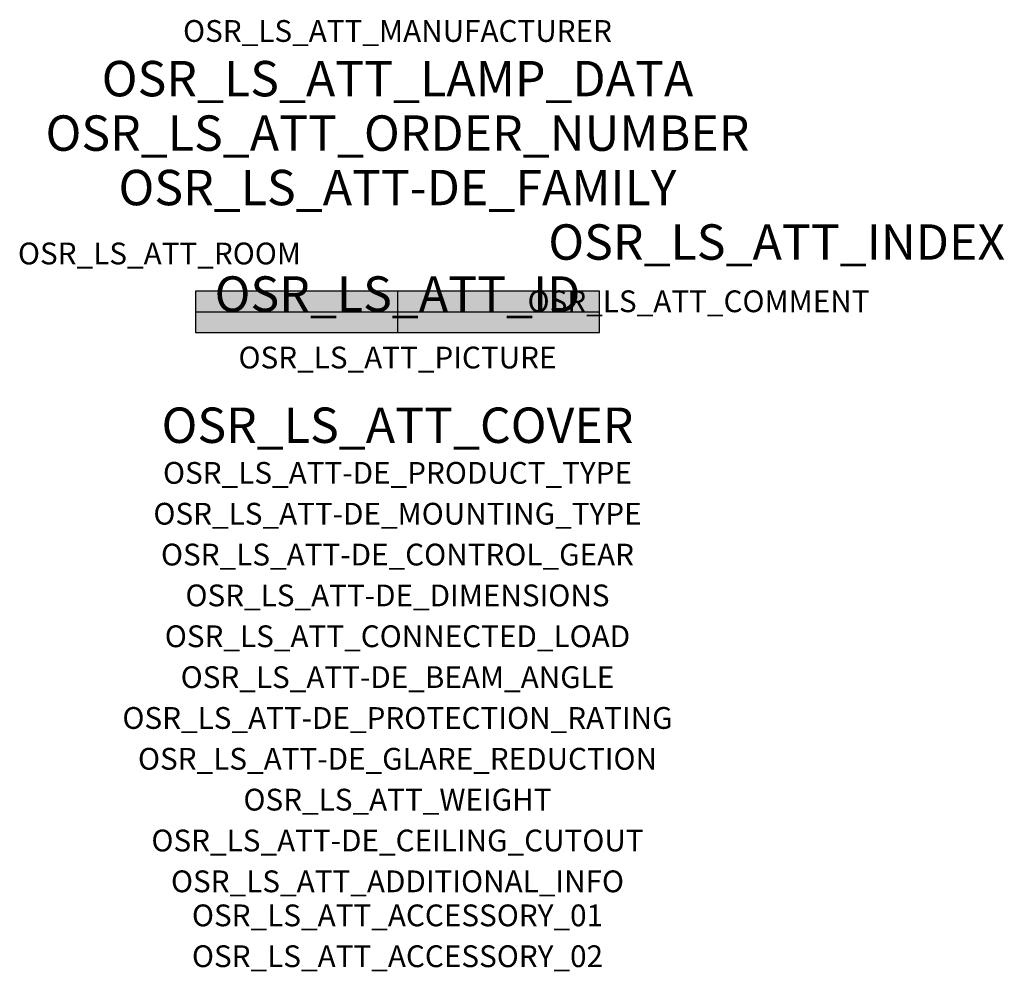
# Model space of a CAD drawing. Extents: x -1.39 to 2.23, y -2.42 to 1.07.
import ezdxf
from ezdxf.enums import TextEntityAlignment as Align

# ---------------------------------------------------------------- set-up
doc = ezdxf.new("R2010")
doc.units = 0
for name, color, linetype, true_color in [('osr_ls_att-de_beam_angle', 244, 'Continuous', 0xa02122), ('osr_ls_att-de_ceiling_cutout', 244, 'Continuous', 0xa02122), ('osr_ls_att-de_control_gear', 244, 'Continuous', 0xa02122), ('osr_ls_att-de_dimensions', 244, 'Continuous', 0xa02122), ('osr_ls_att-de_glare_reduction', 244, 'Continuous', 0xa02122), ('osr_ls_att-de_mounting_type', 244, 'Continuous', 0xa02122), ('osr_ls_att-de_product_type', 244, 'Continuous', 0xa02122), ('osr_ls_att-de_protection_rating', 244, 'Continuous', 0xa02122), ('osr_ls_att_accessory_01', 244, 'Continuous', 0xa02122), ('osr_ls_att_accessory_02', 244, 'Continuous', 0xa02122), ('osr_ls_att_additional_info', 244, 'Continuous', 0xa02122), ('osr_ls_att_comment', 244, 'Continuous', 0xa02122), ('osr_ls_att_connected_load', 244, 'Continuous', 0xa02122), ('osr_ls_att_cover', 244, 'Continuous', 0xa02122), ('osr_ls_att_id', 244, 'Continuous', 0xa02122), ('osr_ls_att_manufacturer', 244, 'Continuous', 0xa02122), ('osr_ls_att_picture', 244, 'Continuous', 0xa02122), ('osr_ls_att_room', 244, 'Continuous', 0xa02122), ('osr_ls_att_weight', 244, 'Continuous', 0xa02122)]:
    doc.layers.add(name, color=color, linetype=linetype, true_color=true_color)
for name, color, linetype in [('osr_ls_att-de_family', 7, 'Continuous'), ('osr_ls_att_index', 7, 'Continuous'), ('osr_ls_att_lamp_data', 7, 'Continuous'), ('osr_ls_att_order_number', 7, 'Continuous'), ('osr_ls_geo_contour', 7, 'Continuous'), ('osr_ls_geo_leo', 61, 'Continuous'), ('osr_ls_geo_snap', 61, 'Continuous')]:
    doc.layers.add(name, color=color, linetype=linetype)
doc.styles.add('osr_ls_txt_regular', font='txt')

msp = doc.modelspace()

# ---------------------------------------------------------------- hatches: boundary and pattern name
at = {"layer": 'osr_ls_geo_leo'}
msp.add_hatch(color=256, dxfattribs=at).paths.add_polyline_path([(-0.7425, -0.076), (0.7425, -0.076), (0.7425, 0.076), (-0.7425, 0.076)], flags=0)

# ---------------------------------------------------------------- linework, layer by layer
at = {"layer": 'osr_ls_geo_contour'}
msp.add_lwpolyline([(-0.7425, -0.076), (0.7425, -0.076), (0.7425, 0.076), (-0.7425, 0.076), (-0.7425, -0.076)], close=True, dxfattribs=at)
at = {"layer": 'osr_ls_geo_snap'}
for p, q in [((0, 0.076), (0, -0.076)), ((-0.7425, 0), (0.7425, 0))]:
    msp.add_line(p, q, dxfattribs=at)

# ---------------------------------------------------------------- texts
at = {"layer": 'osr_ls_att-de_beam_angle', "style": 'osr_ls_txt_regular'}
msp.add_attdef('OSR_LS_ATT-DE_BEAM_ANGLE', text='breit strahlend', height=0.08, dxfattribs=at).set_placement((0, -1.3818), align=Align.CENTER)
at = {"layer": 'osr_ls_att-de_ceiling_cutout', "style": 'osr_ls_txt_regular'}
msp.add_attdef('OSR_LS_ATT-DE_CEILING_CUTOUT', text='', height=0.08, dxfattribs=at).set_placement((0, -1.9818), align=Align.CENTER)
at = {"layer": 'osr_ls_att-de_control_gear', "style": 'osr_ls_txt_regular'}
msp.add_attdef('OSR_LS_ATT-DE_CONTROL_GEAR', text='', height=0.08, dxfattribs=at).set_placement((0, -0.9318), align=Align.CENTER)
at = {"layer": 'osr_ls_att-de_dimensions', "style": 'osr_ls_txt_regular'}
msp.add_attdef('OSR_LS_ATT-DE_DIMENSIONS', text='L | B | H: 1485 mm x 152 mm x 52 mm', height=0.08, dxfattribs=at).set_placement((0, -1.0818), align=Align.CENTER)
at = {"layer": 'osr_ls_att-de_family', "style": 'osr_ls_txt_regular'}
msp.add_attdef('OSR_LS_ATT-DE_FAMILY', text='Siluette® 21', height=0.13, dxfattribs=at).set_placement((0, 0.391), align=Align.CENTER)
at = {"layer": 'osr_ls_att-de_glare_reduction', "style": 'osr_ls_txt_regular'}
msp.add_attdef('OSR_LS_ATT-DE_GLARE_REDUCTION', text='', height=0.08, dxfattribs=at).set_placement((0, -1.6818), align=Align.CENTER)
at = {"layer": 'osr_ls_att-de_mounting_type', "style": 'osr_ls_txt_regular'}
msp.add_attdef('OSR_LS_ATT-DE_MOUNTING_TYPE', text='abgehängte Montage', height=0.08, dxfattribs=at).set_placement((0, -0.7818), align=Align.CENTER)
at = {"layer": 'osr_ls_att-de_product_type', "style": 'osr_ls_txt_regular'}
msp.add_attdef('OSR_LS_ATT-DE_PRODUCT_TYPE', text='Office-Leuchte', height=0.08, dxfattribs=at).set_placement((0, -0.6318), align=Align.CENTER)
at = {"layer": 'osr_ls_att-de_protection_rating', "style": 'osr_ls_txt_regular'}
msp.add_attdef('OSR_LS_ATT-DE_PROTECTION_RATING', text='IP44', height=0.08, dxfattribs=at).set_placement((0, -1.5318), align=Align.CENTER)
at = {"layer": 'osr_ls_att_accessory_01', "style": 'osr_ls_txt_regular'}
msp.add_attdef('OSR_LS_ATT_ACCESSORY_01', text='', height=0.08, dxfattribs=at).set_placement((0, -2.2818), align=Align.BOTTOM_CENTER)
at = {"layer": 'osr_ls_att_accessory_02', "style": 'osr_ls_txt_regular'}
msp.add_attdef('OSR_LS_ATT_ACCESSORY_02', text='', height=0.08, dxfattribs=at).set_placement((0, -2.4318), align=Align.BOTTOM_CENTER)
at = {"layer": 'osr_ls_att_additional_info', "style": 'osr_ls_txt_regular'}
msp.add_attdef('OSR_LS_ATT_ADDITIONAL_INFO', text='', height=0.08, dxfattribs=at).set_placement((0, -2.1318), align=Align.CENTER)
at = {"layer": 'osr_ls_att_comment', "style": 'osr_ls_txt_regular'}
msp.add_attdef('OSR_LS_ATT_COMMENT', text='', height=0.08, dxfattribs=at).set_placement((0.4779, 0.0783), align=Align.TOP_LEFT)
at = {"layer": 'osr_ls_att_connected_load', "style": 'osr_ls_txt_regular'}
msp.add_attdef('OSR_LS_ATT_CONNECTED_LOAD', text='49.9 W', height=0.08, dxfattribs=at).set_placement((0, -1.2318), align=Align.CENTER)
at = {"layer": 'osr_ls_att_cover', "style": 'osr_ls_txt_regular'}
msp.add_attdef('OSR_LS_ATT_COVER', text='', height=0.13, dxfattribs=at).set_placement((0, -0.4818), align=Align.CENTER)
at = {"layer": 'osr_ls_att_id', "lineweight": 50, "style": 'osr_ls_txt_regular', "flags": 3}
msp.add_attdef('OSR_LS_ATT_ID', text='59582_22', height=0.13, dxfattribs=at).set_placement((0, 0), align=Align.CENTER)
at = {"layer": 'osr_ls_att_index', "color": 7, "lineweight": 50, "style": 'osr_ls_txt_regular'}
msp.add_attdef('OSR_LS_ATT_INDEX', (0.554, 0.191), '***', height=0.13, dxfattribs=at)
at = {"layer": 'osr_ls_att_lamp_data', "style": 'osr_ls_txt_regular'}
msp.add_attdef('OSR_LS_ATT_LAMP_DATA', text='1 x LED 5000K | CRI >= 80 7140 lm', height=0.13, dxfattribs=at).set_placement((0, 0.791), align=Align.CENTER)
at = {"layer": 'osr_ls_att_manufacturer', "style": 'osr_ls_txt_regular'}
msp.add_attdef('OSR_LS_ATT_MANUFACTURER', text='', height=0.08, dxfattribs=at).set_placement((0, 0.991), align=Align.CENTER)
at = {"layer": 'osr_ls_att_order_number', "style": 'osr_ls_txt_regular'}
msp.add_attdef('OSR_LS_ATT_ORDER_NUMBER', text='51LN12MNM70A', height=0.13, dxfattribs=at).set_placement((0, 0.591), align=Align.CENTER)
at = {"layer": 'osr_ls_att_picture', "style": 'osr_ls_txt_regular', "flags": 1}
msp.add_attdef('OSR_LS_ATT_PICTURE', text='51LN12MNM70A.jpg', height=0.08, dxfattribs=at).set_placement((0, -0.2082), align=Align.CENTER)
at = {"layer": 'osr_ls_att_room', "style": 'osr_ls_txt_regular'}
msp.add_attdef('OSR_LS_ATT_ROOM', text='', height=0.08, dxfattribs=at).set_placement((-0.8744, 0.1739), align=Align.CENTER)
at = {"layer": 'osr_ls_att_weight', "style": 'osr_ls_txt_regular'}
msp.add_attdef('OSR_LS_ATT_WEIGHT', text='1 kg', height=0.08, dxfattribs=at).set_placement((0, -1.8318), align=Align.CENTER)

doc.saveas('drawing.dxf')
